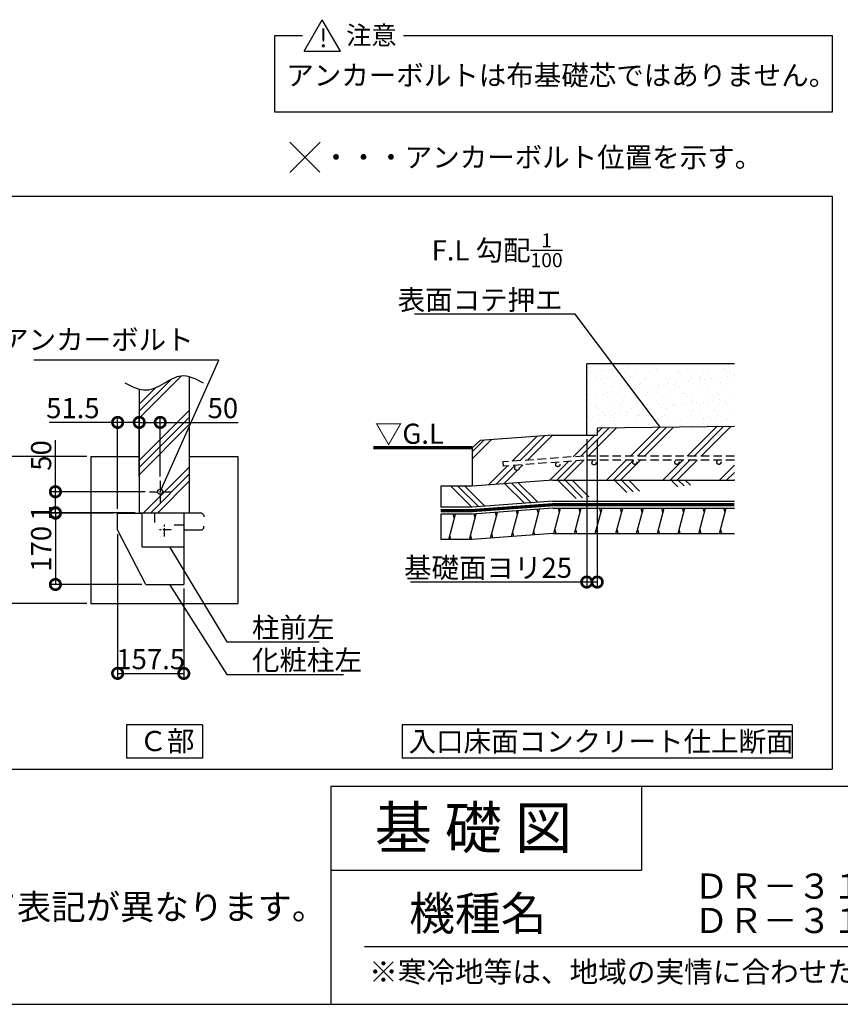
# Model space of a CAD drawing. Extents: x 225 to 20334, y 7 to 14162.
# Drawn here: x 12932 to 17817, y 280 to 6145 of the extents above; entities that cross this region are included whole.
import ezdxf
from ezdxf.enums import TextEntityAlignment as Align

# ---------------------------------------------------------------- set-up
doc = ezdxf.new("R2010")
doc.units = 0
doc.header["$LTSCALE"] = 20
doc.header["$PDMODE"] = 3
doc.header["$PDSIZE"] = 2
doc.linetypes.add('CENTER', pattern=[2, 1.25, -0.25, 0.25, -0.25])
doc.linetypes.add('HIDDEN', pattern=[0.375, 0.25, -0.125])
doc.layers.get('0').update_dxf_attribs({"linetype": 'CONTINUOUS'})
doc.layers.get('DEFPOINTS').update_dxf_attribs({"linetype": 'CONTINUOUS'})
for name, color, linetype in [('センター', 3, 'CENTER'), ('仕様書枠', 230, 'CONTINUOUS'), ('寸法', 4, 'CONTINUOUS'), ('文字', 7, 'CONTINUOUS'), ('点線', 2, 'HIDDEN'), ('細線', 5, 'CONTINUOUS'), ('部品1', 7, 'CONTINUOUS')]:
    doc.layers.add(name, color=color, linetype=linetype)
doc.styles.add('STYLE1', font='isocp.shx', dxfattribs={"bigfont": 'bigfont.shx'})
doc.styles.add('STYLE2', font='MS PGothic.ttf')
doc.dimstyles.new('INABA_S50G詳細S20用', dxfattribs={"dimscale": 0, "dimtxt": 120, "dimasz": 125, "dimexe": 35, "dimexo": 25, "dimgap": 25, "dimtad": 3, "dimdec": 0, "dimlfac": 0.4, "dimdsep": 46, "dimtxsty": 'STYLE1', "dimblk1": 'DOTSMALL', "dimblk2": 'DOTSMALL', "dimsah": 1, "dimcen": 0, "dimclrt": 7, "dimadec": 0, "dimazin": 0, "dimtfac": 1, "dimtdec": 0, "dimtmove": 0, "dimatfit": 3, "dimldrblk": 'NONE', "dimfxl": 1, "dimtolj": 1, "dimtzin": 0, "dimarcsym": 0})

# ---------------------------------------------------------------- blocks, each defined once
blk = doc.blocks.new('_DOTSMALL')
at = {"color": 0, "linetype": 'ByBlock', "ltscale": 50, "const_width": 0.5}
blk.add_lwpolyline([(-0.0625, 0, 1), (0.0625, 0, 1)], format="xyb", close=True, dxfattribs=at)
blk = doc.blocks.new('*D44')
at = {"layer": 'DEFPOINTS', "color": 0, "ltscale": 50}
for p in [(16307.6, 3670.8), (16370.1, 3670.8), (16307.6, 2795.3)]:
    blk.add_point(p, dxfattribs=at)
at = {"layer": '寸法', "color": 0, "lineweight": -2, "ltscale": 50}
for p, q in [((16307.6, 3645.8), (16307.6, 2760.3)), ((16370.1, 3645.8), (16370.1, 2760.3)), ((16307.6, 2795.3), (15257.6, 2795.3)), ((16370.1, 2795.3), (16307.6, 2795.3))]:
    blk.add_line(p, q, dxfattribs=at)
at = {"layer": '寸法', "color": 0, "lineweight": -2, "ltscale": 50, "xscale": 125, "yscale": 125, "zscale": 125, "rotation": 180}
blk.add_blockref('_DOTSMALL', (16307.6, 2795.3), dxfattribs=at)
at = {"layer": '寸法', "color": 0, "lineweight": -2, "ltscale": 50, "xscale": 125, "yscale": 125, "zscale": 125}
blk.add_blockref('_DOTSMALL', (16370.1, 2795.3), dxfattribs=at)
at = {"layer": '寸法', "color": 7, "ltscale": 50, "insert": (15720.1, 2880.4), "char_height": 120, "attachment_point": 5, "style": 'STYLE1'}
blk.add_mtext('\\A1;基礎面ヨリ25', dxfattribs=at)
blk = doc.blocks.new('_None')
blk = doc.blocks.new('*D59')
at = {"layer": 'DEFPOINTS', "color": 0, "ltscale": 50}
for p in [(13643.6, 3746.3), (13643.6, 3398.4), (13768.6, 3398.4)]:
    blk.add_point(p, dxfattribs=at)
at = {"layer": '寸法', "color": 0, "lineweight": -2, "ltscale": 50}
for p, q in [((13643.6, 3423.4), (13643.6, 3781.3)), ((13768.6, 3423.4), (13768.6, 3781.3)), ((13643.6, 3746.3), (13768.6, 3746.3)), ((13768.6, 3746.3), (14232.5, 3746.3))]:
    blk.add_line(p, q, dxfattribs=at)
at = {"layer": '寸法', "color": 0, "lineweight": -2, "ltscale": 50, "xscale": 125, "yscale": 125, "zscale": 125, "rotation": 180}
blk.add_blockref('_DOTSMALL', (13643.6, 3746.3), dxfattribs=at)
at = {"layer": '寸法', "color": 0, "lineweight": -2, "ltscale": 50, "xscale": 125, "yscale": 125, "zscale": 125}
blk.add_blockref('_DOTSMALL', (13768.6, 3746.3), dxfattribs=at)
at = {"layer": '寸法', "color": 7, "ltscale": 50, "insert": (14141.5, 3831.3), "char_height": 120, "attachment_point": 5, "style": 'STYLE1'}
blk.add_mtext('\\A1;50', dxfattribs=at)
blk = doc.blocks.new('*D60')
at = {"layer": 'DEFPOINTS', "color": 0, "ltscale": 50}
for p in [(13514.8, 3105.9), (13908.6, 2780.9), (13908.6, 2251.1)]:
    blk.add_point(p, dxfattribs=at)
at = {"layer": '寸法', "color": 0, "lineweight": -2, "ltscale": 50}
for p, q in [((13514.8, 3080.9), (13514.8, 2216.1)), ((13908.6, 2755.9), (13908.6, 2216.1)), ((13514.8, 2251.1), (13908.6, 2251.1))]:
    blk.add_line(p, q, dxfattribs=at)
at = {"layer": '寸法', "color": 0, "lineweight": -2, "ltscale": 50, "xscale": 125, "yscale": 125, "zscale": 125, "rotation": 180}
blk.add_blockref('_DOTSMALL', (13514.8, 2251.1), dxfattribs=at)
at = {"layer": '寸法', "color": 0, "lineweight": -2, "ltscale": 50, "xscale": 125, "yscale": 125, "zscale": 125}
blk.add_blockref('_DOTSMALL', (13908.6, 2251.1), dxfattribs=at)
at = {"layer": '寸法', "color": 7, "ltscale": 50, "insert": (13711.7, 2336.1), "char_height": 120, "attachment_point": 5, "style": 'STYLE1'}
blk.add_mtext('\\A1;157.5', dxfattribs=at)
blk = doc.blocks.new('*D61')
at = {"layer": 'DEFPOINTS', "color": 0, "ltscale": 50}
for p in [(13703.6, 3333.4), (13144.3, 3208.4), (13643.6, 3208.4)]:
    blk.add_point(p, dxfattribs=at)
at = {"layer": '寸法', "color": 0, "lineweight": -2, "ltscale": 50}
for p, q in [((13144.3, 3333.4), (13144.3, 3640.5)), ((13678.6, 3333.4), (13109.3, 3333.4)), ((13144.3, 3208.4), (13144.3, 3333.4)), ((13618.6, 3208.4), (13109.3, 3208.4))]:
    blk.add_line(p, q, dxfattribs=at)
at = {"layer": '寸法', "color": 0, "lineweight": -2, "ltscale": 50, "xscale": 125, "yscale": 125, "zscale": 125}
for p, rotation in [((13144.3, 3333.4), 90), ((13144.3, 3208.4), 270)]:
    blk.add_blockref('_DOTSMALL', p, dxfattribs=dict(at, rotation=rotation))
at = {"layer": '寸法', "color": 7, "ltscale": 50, "insert": (13059.3, 3549.5), "char_height": 120, "attachment_point": 5, "rotation": 90, "style": 'STYLE1'}
blk.add_mtext('\\A1;50', dxfattribs=at)
blk = doc.blocks.new('*D62')
at = {"layer": 'DEFPOINTS', "color": 0, "ltscale": 50}
for p in [(13514.8, 3205.9), (13144.3, 2780.9), (13683.6, 2780.9)]:
    blk.add_point(p, dxfattribs=at)
at = {"layer": '寸法', "color": 0, "lineweight": -2, "ltscale": 50}
for p, q in [((13489.8, 3205.9), (13109.3, 3205.9)), ((13144.3, 3205.9), (13144.3, 2780.9)), ((13658.6, 2780.9), (13109.3, 2780.9))]:
    blk.add_line(p, q, dxfattribs=at)
at = {"layer": '寸法', "color": 0, "lineweight": -2, "ltscale": 50, "xscale": 125, "yscale": 125, "zscale": 125}
for p, rotation in [((13144.3, 3205.9), 90), ((13144.3, 2780.9), 270)]:
    blk.add_blockref('_DOTSMALL', p, dxfattribs=dict(at, rotation=rotation))
at = {"layer": '寸法', "color": 7, "ltscale": 50, "insert": (13059.3, 2993.4), "char_height": 120, "attachment_point": 5, "rotation": 90, "style": 'STYLE1'}
blk.add_mtext('\\A1;170', dxfattribs=at)
blk = doc.blocks.new('*D63')
at = {"layer": 'DEFPOINTS', "color": 0, "ltscale": 50}
for p in [(13144.3, 3205.9), (13514.8, 3205.9), (13643.6, 3208.4)]:
    blk.add_point(p, dxfattribs=at)
at = {"layer": '寸法', "color": 0, "lineweight": -2, "ltscale": 50}
for p, q in [((13144.3, 3208.4), (13144.3, 3333.4)), ((13618.6, 3208.4), (13109.3, 3208.4)), ((13489.8, 3205.9), (13109.3, 3205.9)), ((13144.3, 3208.4), (13144.3, 3205.9)), ((13144.3, 3205.9), (13144.3, 3080.9))]:
    blk.add_line(p, q, dxfattribs=at)
at = {"layer": '寸法', "color": 0, "lineweight": -2, "ltscale": 50, "xscale": 125, "yscale": 125, "zscale": 125}
for p, rotation in [((13144.3, 3208.4), 270), ((13144.3, 3205.9), 90)]:
    blk.add_blockref('_DOTSMALL', p, dxfattribs=dict(at, rotation=rotation))
at = {"layer": '寸法', "color": 7, "ltscale": 50, "insert": (13059.3, 3207.2), "char_height": 120, "attachment_point": 5, "rotation": 90, "style": 'STYLE1'}
blk.add_mtext('\\A1;1', dxfattribs=at)
blk = doc.blocks.new('*D64')
at = {"layer": 'DEFPOINTS', "color": 0, "ltscale": 50}
for p in [(13356.1, 3543.4), (12808.6, 2668.4), (13356.1, 2668.4)]:
    blk.add_point(p, dxfattribs=at)
at = {"layer": '寸法', "color": 0, "lineweight": -2, "ltscale": 50}
for p, q in [((13331.1, 3543.4), (12773.6, 3543.4)), ((12808.6, 3543.4), (12808.6, 2668.4)), ((13331.1, 2668.4), (12773.6, 2668.4))]:
    blk.add_line(p, q, dxfattribs=at)
at = {"layer": '寸法', "color": 0, "lineweight": -2, "ltscale": 50, "xscale": 125, "yscale": 125, "zscale": 125}
for p, rotation in [((12808.6, 3543.4), 90), ((12808.6, 2668.4), 270)]:
    blk.add_blockref('_DOTSMALL', p, dxfattribs=dict(at, rotation=rotation))
at = {"layer": '寸法', "color": 7, "ltscale": 50, "insert": (12723.6, 3105.9), "char_height": 120, "attachment_point": 5, "rotation": 90, "style": 'STYLE1'}
blk.add_mtext('\\A1;□350穴', dxfattribs=at)
blk = doc.blocks.new('*D65')
at = {"layer": 'DEFPOINTS', "color": 0, "ltscale": 50}
for p in [(13643.6, 3746.3), (13643.6, 3423.4), (13514.8, 3205.9)]:
    blk.add_point(p, dxfattribs=at)
at = {"layer": '寸法', "color": 0, "lineweight": -2, "ltscale": 50}
for p, q in [((13514.8, 3230.9), (13514.8, 3781.3)), ((13643.6, 3448.4), (13643.6, 3781.3)), ((13514.8, 3746.3), (13106.9, 3746.3)), ((13643.6, 3746.3), (13514.8, 3746.3))]:
    blk.add_line(p, q, dxfattribs=at)
at = {"layer": '寸法', "color": 0, "lineweight": -2, "ltscale": 50, "xscale": 125, "yscale": 125, "zscale": 125, "rotation": 180}
blk.add_blockref('_DOTSMALL', (13514.8, 3746.3), dxfattribs=at)
at = {"layer": '寸法', "color": 0, "lineweight": -2, "ltscale": 50, "xscale": 125, "yscale": 125, "zscale": 125}
blk.add_blockref('_DOTSMALL', (13643.6, 3746.3), dxfattribs=at)
at = {"layer": '寸法', "color": 7, "ltscale": 50, "insert": (13248.4, 3831.3), "char_height": 120, "attachment_point": 5, "style": 'STYLE1'}
blk.add_mtext('\\A1;51.5', dxfattribs=at)

msp = doc.modelspace()

# ---------------------------------------------------------------- hatches: boundary and pattern name
at = {"layer": '細線', "ltscale": 50}
h = msp.add_hatch(dxfattribs=at)
h.set_pattern_fill('AR-SAND', color=256, scale=2, style=0)
h.set_pattern_definition([(37.5, (35420.93, -26852.58), (-3.20006, 97.88265), [0, -77.216, 0, -86.36, 0, -82.55]), (7.5, (35420.93, -26852.58), (89.90466, 143.365), [0, -41.656, 0, -69.596, 0, -26.67]), (327.5, (35358.445, -26852.58), (158.19847, 0.28744), [0, -25.4, 0, -91.44, 0, -119.38]), (317.5, (35358.44, -26852.58), (152.7113, 44.58586), [0, -12.7, 0, -59.944, 0, -68.58])])
h.paths.add_polyline_path([(17186.577, 4095.777), (16307.597, 4095.777), (16307.597, 3670.777), (16370.097, 3670.777), (16370.097, 3711.289), (17186.577, 3722.006)])
h = msp.add_hatch(dxfattribs=at)
h.set_pattern_fill('PLAST', color=256, scale=37.5, angle=45, style=0)
h.set_pattern_definition([(45, (1362.1, 1256.1), (-168.38, 168.38), []), (45, (1341.04, 1277.15), (-168.38, 168.38), []), (45, (1320, 1298.2), (-168.38, 168.38), [])])
edge = h.paths.add_edge_path()
edge.add_line((13643.642, 3208.443), (13893.642, 3208.443))
edge.add_line((13893.642, 3208.443), (13893.642, 3258.443))
edge.add_line((13893.642, 3258.443), (13943.642, 3258.443))
edge.add_line((13943.642, 3258.443), (13943.642, 4016.836))
edge.add_spline(control_points=[(13943.642, 4016.836), (13925.952, 4022.034), (13874.925, 4029.246), (13791.485, 3976.544), (13708.066, 3931.796), (13657.557, 3939.278), (13643.642, 3943.065)], knot_values=[86.69635969, 86.69635969, 86.69635969, 86.69635969, 142.45620042, 249.09712879, 365.1670311, 409.20412146, 409.20412146, 409.20412146, 409.20412146], degree=3, periodic=0)
edge.add_line((13643.642, 3943.065), (13643.642, 3208.443))
h = msp.add_hatch(dxfattribs=at)
h.set_pattern_fill('PLAST', color=256, scale=37.5, angle=45, style=0)
h.set_pattern_definition([(45, (35420.93, -26852.58), (-168.3798, 168.3798), []), (45, (35399.88, -26831.53), (-168.3798, 168.3798), []), (45, (35378.83, -26810.48), (-168.3798, 168.3798), [])])
h.paths.add_polyline_path([(17186.577, 3722.006), (16370.097, 3711.289), (16370.097, 3670.777), (16105.097, 3670.777), (15672.931, 3639.112), (15625.564, 3595.777), (15625.564, 3367.036), (16105.097, 3402.172), (17186.577, 3402.172), (17186.577, 3520.758), (17094.54, 3520.758, -0.41421356), (17107.04, 3508.258, -1), (17082.04, 3508.258, -0.41421356), (17094.54, 3520.758), (16844.54, 3520.758, -0.41421356), (16857.04, 3508.258, -1), (16832.04, 3508.258, -0.41421356), (16844.54, 3520.758), (16594.54, 3520.758, -0.41421356), (16607.04, 3508.258, -1), (16582.04, 3508.258, -0.41421356), (16594.54, 3520.758), (16289.927, 3520.758), (15811.107, 3485.673), (15807.685, 3510.438), (16289.717, 3545.758), (17186.577, 3545.758)])
h.paths.add_polyline_path([(16363.766, 3505.352, -1), (16338.766, 3505.352, -1)], flags=16)
h.paths.add_polyline_path([(16147.711, 3494.791, -1), (16122.711, 3494.791, -1)], flags=16)
h.paths.add_polyline_path([(15904.556, 3472.991, -1), (15879.556, 3472.991, -1)], flags=16)
h = msp.add_hatch(dxfattribs=at)
h.set_pattern_fill('PLAST', color=256, scale=37.5, angle=315)
h.set_pattern_definition([(315, (1579.33, -899.48), (168.3798, 168.3798), []), (315, (1600.38, -878.43), (168.3798, 168.3798), []), (315, (1621.43, -857.39), (168.3798, 168.3798), [])])
edge = h.paths.add_edge_path()
edge.add_line((16105.097, 3402.172), (15625.564, 3367.036))
edge.add_line((16105.097, 3402.172), (17186.577, 3402.172))
edge.add_line((16105.097, 3277.172), (17186.577, 3277.172))
edge.add_line((16105.097, 3277.172), (15625.564, 3242.036))
edge.add_line((15625.564, 3242.036), (15438.064, 3242.036))
edge.add_line((15438.064, 3367.036), (15438.064, 3242.036))
edge.add_line((15625.564, 3367.036), (15438.064, 3367.036))
h = msp.add_hatch(dxfattribs=at)
h.set_pattern_fill('LINE', color=256, scale=37.5, angle=75, style=0)
h.set_pattern_definition([(75, (35420.93, -26977.58), (-115.00554, 30.81564), [])])
h.paths.add_polyline_path([(17186.577, 3234.672), (16105.097, 3234.672), (15625.564, 3199.536), (15438.064, 3199.536), (15438.064, 3049.632), (15626.223, 3049.632), (16105.097, 3084.672), (17186.577, 3084.672)])

# ---------------------------------------------------------------- linework, layer by layer
at = {"layer": 'センター', "ltscale": 2}
for p, q in [((13768.642, 3398.443), (13768.642, 3268.443)), ((13703.642, 3333.443), (13833.642, 3333.443)), ((13793.592, 3065.733), (13793.592, 3146.152)), ((13833.802, 3105.943), (13753.382, 3105.943))]:
    msp.add_line(p, q, dxfattribs=at)
at = {"layer": '仕様書枠', "ltscale": 50}
for p, q in [((14540.248, 5414.957), (14718.927, 5236.278)), ((14540.248, 5234.957), (14720.248, 5414.957)), ((14540.248, 5414.957), (14718.927, 5236.278)), ((14540.248, 5234.957), (14720.248, 5414.957)), ((14784, 1580), (14784, 280)), ((14784, 1580), (20334, 1580)), ((14784, 1080), (16634, 1080)), ((225, 280), (20334, 280))]:
    msp.add_line(p, q, dxfattribs=at)
at = {"layer": '仕様書枠', "linetype": 'Continuous', "ltscale": 50}
msp.add_line((16634, 1580), (16634, 1080), dxfattribs=at)
at = {"layer": '文字', "color": 7, "ltscale": 50}
msp.add_line((14984, 625.061), (20184, 625.061), dxfattribs=at)
at = {"layer": '点線', "ltscale": 10}
for p, q in [((16289.717, 3545.758), (15807.685, 3510.438)), ((16293.139, 3520.993), (15811.107, 3485.673)), ((17186.577, 3545.758), (16289.717, 3545.758)), ((17186.577, 3520.758), (16291.436, 3520.758)), ((15807.685, 3510.438), (15811.107, 3485.673))]:
    msp.add_line(p, q, dxfattribs=at)
for centre in [(16594.54, 3508.258), (16844.54, 3508.258), (17094.54, 3508.258), (15892.056, 3472.991), (16135.211, 3494.791), (16351.266, 3505.352)]:
    msp.add_circle(centre, 12.5, dxfattribs=at)
at = {"layer": '細線', "ltscale": 50}
for p, q in [((16307.597, 3670.777), (16307.597, 4095.777)), ((17186.577, 4095.777), (16307.597, 4095.777)), ((16020.211, 3202.9), (16013.496, 3227.961)), ((16145.288, 3209.672), (16138.589, 3234.672)), ((16268.55, 3209.672), (16261.852, 3234.672)), ((16391.813, 3209.672), (16385.114, 3234.672)), ((16515.075, 3209.672), (16508.377, 3234.672)), ((16638.338, 3209.672), (16631.639, 3234.672)), ((16761.601, 3209.672), (16754.902, 3234.672)), ((16884.863, 3209.672), (16878.164, 3234.672)), ((17008.126, 3209.672), (17001.427, 3234.672)), ((17131.388, 3209.672), (17124.69, 3234.672)), ((15519.56, 3174.536), (15512.861, 3199.536)), ((15643.591, 3177.405), (15637.428, 3200.405)), ((15769.605, 3187.672), (15763.714, 3209.658)), ((15895.434, 3197.248), (15889.636, 3218.885)), ((16125.192, 3084.672), (16118.493, 3109.672)), ((16248.454, 3084.672), (16241.755, 3109.672)), ((16371.717, 3084.672), (16365.018, 3109.672)), ((16494.979, 3084.672), (16488.281, 3109.672)), ((16618.242, 3084.672), (16611.543, 3109.672)), ((16741.504, 3084.672), (16734.806, 3109.672)), ((16864.767, 3084.672), (16858.068, 3109.672)), ((16988.03, 3084.672), (16981.331, 3109.672)), ((17111.292, 3084.672), (17104.593, 3109.672)), ((15499.49, 3049.632), (15492.791, 3074.632)), ((15623.153, 3049.632), (15616.254, 3075.38)), ((15749.501, 3058.652), (15742.268, 3085.647)), ((15873.49, 3068.076), (15867.156, 3091.714)), ((15999.29, 3076.93), (15992.873, 3100.876))]:
    msp.add_line(p, q, dxfattribs=at)
at = {"layer": '部品1', "ltscale": 50}
for p, q in [((14625.259, 5958.033), (14733.284, 6145.139)), ((14841.31, 5958.033), (14733.284, 6145.139)), ((14451.315, 5593.966), (14451.315, 6051.586)), ((14451.315, 6051.586), (14615.555, 6051.586)), ((15217.166, 6051.586), (17767.896, 6051.586)), ((17767.896, 6051.586), (17767.896, 5593.966)), ((14625.259, 5958.033), (14841.31, 5958.033)), ((17767.896, 5593.966), (14451.315, 5593.966)), ((11333.9, 5093.927), (17767.896, 5093.927)), ((17767.896, 5093.927), (17767.896, 1680)), ((13943.642, 3208.443), (13943.642, 4016.836)), ((13643.642, 3943.065), (13643.642, 3208.443)), ((17186.577, 3722.006), (16370.097, 3711.289)), ((16370.097, 3711.289), (16370.097, 3670.777)), ((15672.931, 3639.112), (15625.564, 3595.777)), ((16105.097, 3670.777), (15672.931, 3639.112)), ((16105.097, 3670.777), (16370.097, 3670.777)), ((15625.564, 3595.777), (15625.564, 3367.036)), ((13356.142, 3543.443), (13643.642, 3543.443)), ((13356.142, 3543.443), (13356.142, 2668.443)), ((13943.642, 3543.443), (14231.142, 3543.443)), ((14231.142, 3543.443), (14231.142, 2668.443)), ((16105.097, 3402.172), (15625.564, 3367.036)), ((16105.097, 3402.172), (17186.577, 3402.172)), ((15625.564, 3367.036), (15438.064, 3367.036)), ((15438.064, 3367.036), (15438.064, 3242.036)), ((15625.564, 3242.036), (15438.064, 3242.036)), ((16105.097, 3277.172), (15625.564, 3242.036)), ((16105.097, 3234.672), (15625.564, 3199.536)), ((16105.097, 3277.172), (17186.577, 3277.172)), ((16105.097, 3234.672), (17186.577, 3234.672)), ((13514.842, 3105.943), (13514.842, 3205.943)), ((13514.842, 3205.943), (13658.592, 3205.943)), ((13643.642, 3208.443), (13943.642, 3208.443)), ((13733.592, 3205.943), (13658.592, 3205.943)), ((13658.592, 3205.943), (13658.592, 3005.943)), ((13733.592, 3205.943), (13733.592, 3150.943)), ((13908.592, 3205.943), (13908.592, 3104.693)), ((14016.092, 3205.943), (14028.592, 3193.443)), ((14028.592, 3193.443), (14028.592, 3183.443)), ((15625.564, 3199.536), (15438.064, 3199.536)), ((15438.064, 3199.536), (15438.064, 3049.632)), ((13908.592, 3133.443), (13851.092, 3133.443)), ((13908.592, 3133.443), (13908.592, 3005.943)), ((14028.592, 3117.193), (14028.592, 3127.193)), ((13683.592, 2780.943), (13514.842, 3105.943)), ((16105.097, 3084.672), (15626.223, 3049.632)), ((16105.097, 3084.672), (17186.577, 3084.672)), ((13658.592, 3005.943), (13908.592, 3005.943)), ((13908.592, 3005.943), (13908.592, 2780.943)), ((15626.223, 3049.632), (15438.064, 3049.632)), ((13683.592, 2780.943), (13908.592, 2780.943)), ((13356.142, 2668.443), (14231.142, 2668.443)), ((13567.635, 1945.621), (13567.635, 1745.621)), ((14019.649, 1945.621), (13567.635, 1945.621)), ((14019.649, 1945.621), (14019.649, 1745.621)), ((17531.298, 1945.621), (15208.895, 1945.621)), ((15208.895, 1945.621), (15208.895, 1745.621)), ((17531.298, 1945.621), (17531.298, 1745.621)), ((14019.649, 1745.621), (13567.635, 1745.621)), ((17531.298, 1745.621), (15208.895, 1745.621)), ((2656.816, 1680), (17767.896, 1680)), ((2656.816, 1680), (17767.896, 1680))]:
    msp.add_line(p, q, dxfattribs=at)
at = {"layer": '部品1'}
for p, q in [((14016.092, 3205.943), (13908.592, 3205.943)), ((14028.592, 3117.193), (14016.092, 3104.693)), ((14016.092, 3104.693), (13908.592, 3104.693))]:
    msp.add_line(p, q, dxfattribs=at)
at = {"layer": '部品1', "ltscale": 50}
msp.add_lwpolyline([(15037.28, 3595.777, 18.75, 18.75, 0), (15625.564, 3595.777, 12.5, 12.5, 0)], format="xyseb", dxfattribs=at)
at = {"layer": '部品1', "ltscale": 50, "const_width": 18.75}
msp.add_lwpolyline([(17186.577, 3255.922), (16105.097, 3255.922), (15625.564, 3220.786), (15438.064, 3220.786), (15438.064, 3220.786)], dxfattribs=at)
at = {"layer": '部品1', "ltscale": 50}
msp.add_circle((13768.642, 3333.443), 15, dxfattribs=at)
msp.add_open_spline([(14026.975, 3979.427), (13981.107, 4003.521), (13900.903, 4045.653), (13791.485, 3976.544), (13680.633, 3917.08), (13602.075, 3957.785), (13560.309, 3979.427)], degree=3, knots=[0, 0, 0, 0, 142.45620042, 249.09712879, 365.1670311, 496.92860028, 496.92860028, 496.92860028, 496.92860028], dxfattribs=at)

# ---------------------------------------------------------------- texts
at = {"layer": '仕様書枠', "color": 7, "ltscale": 50, "style": 'STYLE2'}
msp.add_text('※寒冷地等は、地域の実情に合わせた基礎にしてください。', height=125, dxfattribs=at).set_placement((15011.757, 410.741))
at = {"layer": '寸法', "color": 7, "ltscale": 50, "style": 'STYLE1'}
msp.add_text('▽G.L', height=120, dxfattribs=at).set_placement((15046.243, 3618.779))
at = {"layer": '寸法', "color": 7, "ltscale": 50, "insert": (16164.012, 4416.222), "char_height": 120, "attachment_point": 9, "style": 'STYLE1'}
msp.add_mtext('\\A1;F.L 勾配{\\H0.7x;\\S1/100;}\\P表面コテ押エ', dxfattribs=at)
at = {"layer": '寸法', "color": 7, "ltscale": 50, "char_height": 120, "line_spacing_factor": 0.68, "style": 'STYLE1'}
for s, insert, attachment_point in [('アンカーボルト', (13967.034, 4141.639), 9), ('\\A1;柱前左', (14314.55, 2464.472), 7), ('\\A1;化粧柱左', (14314.55, 2270.084), 7)]:
    msp.add_mtext(s, dxfattribs=dict(at, insert=insert, attachment_point=attachment_point))
at = {"layer": '文字', "color": 7, "ltscale": 50, "style": 'STYLE2'}
for s, height, p in [('基 礎 図', 250, (15045.067, 1207.312)), ('機種名', 200, (15250.021, 721.654))]:
    msp.add_text(s, height=height, dxfattribs=at).set_placement(p)
at = {"layer": '文字', "ltscale": 50, "style": 'STYLE2'}
for s, p in [('ＤＲ－３１６２Ｈ・ＪＰ□', (18175.037, 964.714)), ('ＤＲ－３１６２Ｈ・ＪＹ□', (18175.037, 759.714))]:
    msp.add_text(s, height=150, dxfattribs=at).set_placement(p, align=Align.MIDDLE)
at = {"layer": '部品1', "ltscale": 50, "style": 'STYLE2'}
for s, height, p in [('注意', 110, (14875.458, 5997.148)), ('!', 110, (14715.284, 5981.077)), ('アンカーボルトは布基礎芯ではありません。', 120, (14518.946, 5753.941)), ('・・・アンカーボルト位置を示す。', 120, (14732.909, 5265.79)), ('・・・アンカーボルト位置を示す。', 120, (14732.909, 5265.79)), ('Ｃ部', 120, (13644.638, 1788.111)), ('入口床面コンクリート仕上断面', 120, (15246.969, 1785.928))]:
    msp.add_text(s, height=height, dxfattribs=at).set_placement(p)
at = {"layer": '部品1', "ltscale": 50, "insert": (10194.725, 934.806), "char_height": 150, "width": 7624.02456, "attachment_point": 1, "style": 'STYLE2'}
msp.add_mtext('※{\\A1;機種名の□はTypeによって表記が異なります。\\P\u3000AまたはBが入ります。\\H1.4479x; \\H0.69065x;\\P\\Fisocp,bigfont|c128;\u3000\u3000\u3000\u3000\u3000\u3000\u3000\u3000\\H1.0941x; }', dxfattribs=at)

# ---------------------------------------------------------------- dimensions: what is measured, and where the dimension line sits
at = {"layer": '寸法', "ltscale": 50}
for base, p1, p2, override, picture, middle in [((13643.642, 3746.278), (13514.842, 3205.943), (13643.642, 3423.443), {"dimscale": 1, "dimdec": 1}, '*D65', (13248.357, 3746.278)), ((13643.642, 3746.278), (13768.642, 3398.443), (13643.642, 3398.443), {"dimscale": 1}, '*D59', (14141.454, 3746.278)), ((13908.592, 2251.113), (13514.842, 3105.943), (13908.592, 2780.943), {"dimscale": 1, "dimdec": 2}, '*D60', (13711.717, 2251.113))]:
    dim = msp.add_linear_dim(base=base, p1=p1, p2=p2, dimstyle='INABA_S50G詳細S20用', override=override, dxfattribs=at)
    dim.commit()
    dim.dimension.update_dxf_attribs({"geometry": picture, "text_midpoint": middle, "dimtype": 160})
for base, p1, p2, override, picture, middle in [((13144.254, 3208.443), (13703.642, 3333.443), (13643.642, 3208.443), {"dimscale": 1, "dimtxt": 120}, '*D61', (13144.254, 3549.49)), ((13144.254, 3205.943), (13643.642, 3208.443), (13514.842, 3205.943), {"dimscale": 1, "dimtxt": 120}, '*D63', (13144.254, 3207.193)), ((13144.254, 2780.943), (13514.842, 3205.943), (13683.592, 2780.943), {"dimscale": 1}, '*D62', (13144.254, 2993.443))]:
    dim = msp.add_linear_dim(base=base, p1=p1, p2=p2, angle=90, dimstyle='INABA_S50G詳細S20用', override=override, dxfattribs=at)
    dim.commit()
    dim.dimension.update_dxf_attribs({"geometry": picture, "text_midpoint": middle, "dimtype": 160})
dim = msp.add_linear_dim(base=(16307.597, 2795.343), p1=(16370.097, 3670.777), p2=(16307.597, 3670.777), text='基礎面ヨリ<>', dimstyle='INABA_S50G詳細S20用', override={"dimscale": 1, "dimtxt": 120}, dxfattribs=at)
dim.commit()
dim.dimension.update_dxf_attribs({"geometry": '*D44', "text_midpoint": (15720.111, 2795.343), "dimtype": 160})
dim = msp.add_linear_dim(base=(12808.628, 2668.443), p1=(13356.142, 3543.443), p2=(13356.142, 2668.443), angle=90, text='□<>穴', dimstyle='INABA_S50G詳細S20用', override={"dimscale": 1, "dimtxt": 120}, dxfattribs=at)
dim.commit()
dim.dimension.update_dxf_attribs({"geometry": '*D64', "text_midpoint": (12723.628, 3105.943)})

# ---------------------------------------------------------------- leaders
msp.add_leader([(16745.852, 3716.221), (16239.012, 4391.222), (15282.554, 4391.222)], dimstyle='INABA_S50G詳細S20用', override={"dimscale": 1, "dimtad": 0}, dxfattribs=at)
at = {"layer": '寸法', "ltscale": 50, "has_arrowhead": 0, "annotation_type": 0, "has_hookline": 1}
for points, hookline_direction, text_width in [([(13768.642, 3333.443), (14117.034, 4116.639), (13992.034, 4116.639)], 1, 952), ([(13823.02, 3005.943), (14164.55, 2439.472), (14289.55, 2439.472)], 0, 400), ([(13823.02, 2780.943), (14164.55, 2245.084), (14289.55, 2245.084)], 0, 544)]:
    msp.add_leader(points, dimstyle='INABA_S50G詳細S20用', override={"dimscale": 1}, dxfattribs=dict(at, hookline_direction=hookline_direction, text_width=text_width))

doc.saveas('drawing.dxf')
